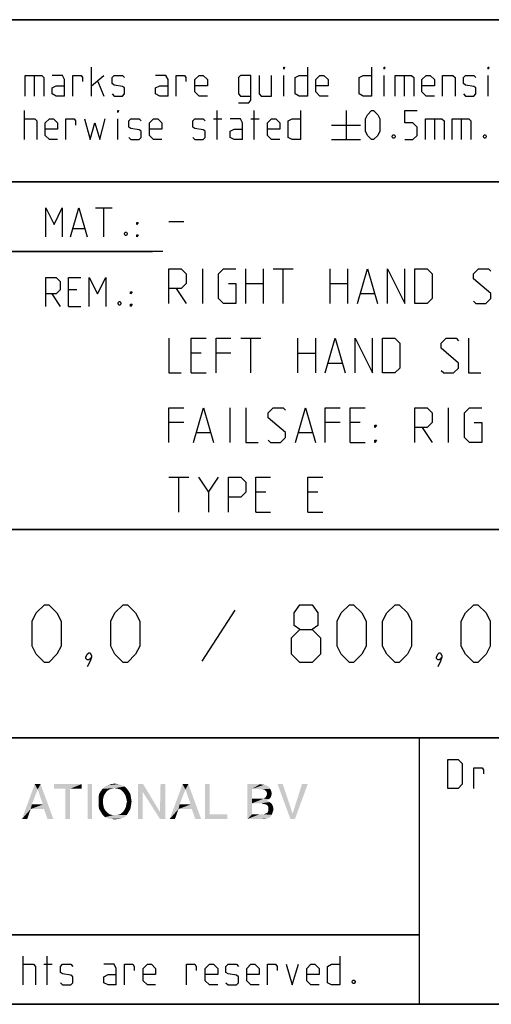
# Model space of a CAD drawing. Extents: x 0 to 1320, y 0 to 841.
# Drawn here: x 1062 to 1102, y 10 to 95 of the extents above; entities that cross this region are included whole.
import ezdxf

# ---------------------------------------------------------------- set-up
doc = ezdxf.new("R2010")
doc.units = 0
doc.header["$LTSCALE"] = 65.395
doc.header["$MEASUREMENT"] = 0
doc.layers.get('0').update_dxf_attribs({"linetype": 'CONTINUOUS'})

# ---------------------------------------------------------------- blocks, each defined once
blk = doc.blocks.new('THOMAS-LOGO_BL0')
at = {"color": 7, "linetype": 'Continuous'}
for points in [[(1063.085, 28.556), (1061.735, 26.006), (1062.835, 29.006)], [(1062.835, 29.006), (1063.335, 29.006), (1063.085, 28.556)], [(1063.535, 27.256), (1063.085, 28.556), (1063.335, 29.006)], [(1063.635, 26.856), (1063.535, 27.256), (1063.335, 29.006)], [(1063.935, 26.006), (1063.635, 26.856), (1063.335, 29.006)], [(1063.935, 26.006), (1063.335, 29.006), (1064.435, 26.006)], [(1066.885, 29.006), (1064.485, 28.606), (1064.485, 29.006)], [(1065.485, 28.606), (1064.485, 28.606), (1066.885, 29.006)], [(1065.885, 28.606), (1065.485, 28.606), (1066.885, 29.006)], [(1065.885, 28.606), (1066.885, 29.006), (1066.885, 28.606)], [(1067.785, 29.006), (1067.385, 26.006), (1067.385, 29.006)], [(1067.385, 26.006), (1067.785, 29.006), (1067.785, 26.006)], [(1070.335, 28.906), (1068.885, 28.806), (1069.135, 28.906)], [(1068.885, 28.806), (1070.335, 28.906), (1070.585, 28.806)], [(1070.035, 29.006), (1069.135, 28.906), (1069.435, 29.006)], [(1069.135, 28.906), (1070.035, 29.006), (1070.335, 28.906)], [(1069.435, 29.006), (1069.735, 29.056), (1070.035, 29.006)], [(1072.185, 29.006), (1072.135, 28.356), (1071.735, 26.006)], [(1072.185, 29.006), (1071.735, 26.006), (1071.735, 29.006)], [(1072.135, 28.356), (1072.185, 29.006), (1073.635, 26.606)], [(1074.085, 29.006), (1073.635, 26.606), (1073.685, 29.006)], [(1073.635, 26.006), (1073.635, 26.606), (1074.085, 29.006)], [(1073.635, 26.006), (1074.085, 29.006), (1074.085, 26.006)], [(1075.835, 28.556), (1074.485, 26.006), (1075.585, 29.006)], [(1075.585, 29.006), (1076.085, 29.006), (1075.835, 28.556)], [(1076.285, 27.256), (1075.835, 28.556), (1076.085, 29.006)], [(1076.385, 26.856), (1076.285, 27.256), (1076.085, 29.006)], [(1076.685, 26.006), (1076.385, 26.856), (1076.085, 29.006)], [(1076.685, 26.006), (1076.085, 29.006), (1077.185, 26.006)], [(1077.935, 29.006), (1077.935, 26.406), (1077.535, 26.006)], [(1077.935, 29.006), (1077.535, 26.006), (1077.535, 29.006)], [(1081.185, 29.006), (1082.285, 29.006), (1081.585, 28.606)], [(1081.585, 28.606), (1081.185, 26.006), (1081.185, 29.006)], [(1082.285, 29.006), (1082.485, 28.956), (1081.585, 28.606)], [(1082.635, 28.956), (1082.785, 28.906), (1081.585, 28.606)], [(1082.485, 28.956), (1082.635, 28.956), (1081.585, 28.606)], [(1082.785, 28.906), (1083.035, 28.756), (1081.585, 28.606)], [(1084.235, 29.006), (1084.885, 26.006), (1083.785, 29.006)], [(1084.235, 29.006), (1085.085, 26.456), (1084.885, 26.006)], [(1084.885, 26.006), (1085.085, 26.456), (1086.385, 29.006)], [(1084.885, 26.006), (1086.385, 29.006), (1085.285, 26.006)], [(1086.385, 29.006), (1085.085, 26.456), (1085.885, 29.006)], [(1063.085, 28.556), (1062.585, 27.256), (1061.735, 26.006)], [(1065.885, 28.606), (1065.485, 26.006), (1065.485, 28.606)], [(1065.485, 26.006), (1065.885, 28.606), (1065.885, 26.006)], [(1068.885, 28.156), (1068.785, 27.956), (1068.335, 27.856)], [(1068.885, 28.156), (1068.335, 27.856), (1068.385, 28.156)], [(1068.985, 28.306), (1068.385, 28.156), (1068.535, 28.406)], [(1068.385, 28.156), (1068.985, 28.306), (1068.885, 28.156)], [(1069.485, 28.606), (1069.285, 28.556), (1068.535, 28.406)], [(1069.485, 28.606), (1068.535, 28.406), (1068.685, 28.606)], [(1069.285, 28.556), (1069.135, 28.456), (1068.535, 28.406)], [(1068.535, 28.406), (1069.135, 28.456), (1068.985, 28.306)], [(1070.585, 28.806), (1069.735, 28.656), (1068.685, 28.606)], [(1070.585, 28.806), (1068.685, 28.606), (1068.885, 28.806)], [(1068.685, 28.606), (1069.735, 28.656), (1069.485, 28.606)], [(1069.985, 28.606), (1069.735, 28.656), (1070.585, 28.806)], [(1069.985, 28.606), (1070.585, 28.806), (1070.785, 28.606)], [(1070.785, 28.606), (1070.185, 28.556), (1069.985, 28.606)], [(1070.335, 28.456), (1070.185, 28.556), (1070.785, 28.606)], [(1070.335, 28.456), (1070.785, 28.606), (1070.935, 28.406)], [(1070.935, 28.406), (1070.485, 28.306), (1070.335, 28.456)], [(1070.585, 28.156), (1070.485, 28.306), (1070.935, 28.406)], [(1070.585, 28.156), (1070.935, 28.406), (1071.085, 28.156)], [(1071.085, 28.156), (1070.685, 27.956), (1070.585, 28.156)], [(1070.685, 27.956), (1071.085, 28.156), (1071.135, 27.856)], [(1071.735, 26.006), (1072.135, 28.356), (1072.135, 26.006)], [(1073.635, 26.606), (1073.635, 26.006), (1072.135, 28.356)], [(1075.835, 28.556), (1075.335, 27.256), (1074.485, 26.006)], [(1081.585, 28.606), (1081.585, 27.756), (1081.185, 26.006)], [(1081.585, 28.606), (1083.035, 28.756), (1083.135, 28.606)], [(1083.135, 28.606), (1082.435, 28.556), (1081.585, 28.606)], [(1082.685, 28.506), (1082.435, 28.556), (1083.135, 28.606)], [(1082.685, 28.506), (1083.135, 28.606), (1083.235, 28.406)], [(1083.235, 28.406), (1082.835, 28.356), (1082.685, 28.506)], [(1083.235, 28.006), (1082.785, 27.906), (1082.885, 28.156)], [(1082.835, 28.356), (1083.235, 28.406), (1083.285, 28.206)], [(1083.285, 28.206), (1082.885, 28.156), (1082.835, 28.356)], [(1082.885, 28.156), (1083.285, 28.206), (1083.235, 28.006)], [(1062.585, 27.256), (1062.485, 26.856), (1061.735, 26.006)], [(1062.585, 27.256), (1063.535, 27.256), (1062.485, 26.856)], [(1063.635, 26.856), (1062.485, 26.856), (1063.535, 27.256)], [(1068.335, 27.856), (1068.785, 27.956), (1068.735, 27.756)], [(1068.735, 27.756), (1068.335, 27.506), (1068.335, 27.856)], [(1068.335, 27.506), (1068.735, 27.756), (1068.735, 27.506)], [(1068.735, 27.506), (1068.735, 27.256), (1068.335, 27.156)], [(1068.735, 27.506), (1068.335, 27.156), (1068.335, 27.506)], [(1068.335, 27.156), (1068.735, 27.256), (1068.785, 27.006)], [(1071.135, 27.856), (1070.735, 27.756), (1070.685, 27.956)], [(1071.135, 27.156), (1070.685, 27.006), (1070.735, 27.256)], [(1070.785, 27.506), (1070.735, 27.756), (1071.135, 27.856)], [(1071.185, 27.506), (1070.735, 27.256), (1070.785, 27.506)], [(1070.735, 27.256), (1071.185, 27.506), (1071.135, 27.156)], [(1070.785, 27.506), (1071.135, 27.856), (1071.185, 27.506)], [(1075.335, 27.256), (1075.235, 26.856), (1074.485, 26.006)], [(1075.335, 27.256), (1076.285, 27.256), (1075.235, 26.856)], [(1076.385, 26.856), (1075.235, 26.856), (1076.285, 27.256)], [(1081.585, 27.756), (1081.585, 27.356), (1081.185, 26.006)], [(1081.585, 27.356), (1081.585, 26.406), (1081.185, 26.006)], [(1082.585, 27.756), (1083.035, 27.706), (1081.585, 27.356)], [(1082.435, 27.756), (1082.585, 27.756), (1081.585, 27.356)], [(1082.285, 27.756), (1082.435, 27.756), (1081.585, 27.356)], [(1081.585, 27.756), (1082.285, 27.756), (1081.585, 27.356)], [(1083.035, 27.706), (1082.885, 27.606), (1081.585, 27.356)], [(1082.885, 27.606), (1083.085, 27.456), (1081.585, 27.356)], [(1082.385, 27.356), (1081.585, 27.356), (1083.085, 27.456)], [(1082.535, 27.306), (1082.385, 27.356), (1083.085, 27.456)], [(1082.535, 27.306), (1083.085, 27.456), (1083.285, 27.306)], [(1083.285, 27.306), (1082.785, 27.256), (1082.535, 27.306)], [(1083.185, 27.856), (1082.585, 27.756), (1082.785, 27.906)], [(1082.585, 27.756), (1083.185, 27.856), (1083.035, 27.706)], [(1082.785, 27.906), (1083.235, 28.006), (1083.185, 27.856)], [(1082.935, 27.156), (1082.785, 27.256), (1083.285, 27.306)], [(1082.935, 27.156), (1083.285, 27.306), (1083.385, 27.106)], [(1061.735, 26.006), (1062.485, 26.856), (1062.185, 26.006)], [(1068.785, 27.006), (1068.385, 26.856), (1068.335, 27.156)], [(1068.385, 26.856), (1068.785, 27.006), (1068.885, 26.806)], [(1068.885, 26.806), (1068.535, 26.606), (1068.385, 26.856)], [(1068.885, 26.806), (1068.985, 26.656), (1068.535, 26.606)], [(1068.535, 26.606), (1068.985, 26.656), (1069.135, 26.506)], [(1069.135, 26.506), (1068.685, 26.356), (1068.535, 26.606)], [(1069.135, 26.506), (1069.285, 26.406), (1068.685, 26.356)], [(1068.685, 26.356), (1069.285, 26.406), (1069.485, 26.356)], [(1069.485, 26.356), (1068.885, 26.156), (1068.685, 26.356)], [(1069.985, 26.356), (1070.785, 26.356), (1068.885, 26.156)], [(1069.735, 26.356), (1069.985, 26.356), (1068.885, 26.156)], [(1069.485, 26.356), (1069.735, 26.356), (1068.885, 26.156)], [(1068.885, 26.156), (1070.785, 26.356), (1070.585, 26.156)], [(1070.785, 26.356), (1069.985, 26.356), (1070.185, 26.406)], [(1070.185, 26.406), (1070.335, 26.506), (1070.935, 26.606)], [(1070.185, 26.406), (1070.935, 26.606), (1070.785, 26.356)], [(1070.935, 26.606), (1070.335, 26.506), (1070.485, 26.656)], [(1070.485, 26.656), (1070.585, 26.806), (1071.085, 26.856)], [(1070.485, 26.656), (1071.085, 26.856), (1070.935, 26.606)], [(1071.085, 26.856), (1070.585, 26.806), (1070.685, 27.006)], [(1070.685, 27.006), (1071.135, 27.156), (1071.085, 26.856)], [(1074.485, 26.006), (1075.235, 26.856), (1074.935, 26.006)], [(1077.935, 26.406), (1079.435, 26.406), (1077.535, 26.006)], [(1077.535, 26.006), (1079.435, 26.406), (1079.435, 26.006)], [(1082.585, 26.406), (1083.285, 26.356), (1081.185, 26.006)], [(1082.435, 26.406), (1082.585, 26.406), (1081.185, 26.006)], [(1082.235, 26.406), (1082.435, 26.406), (1081.185, 26.006)], [(1081.585, 26.406), (1082.235, 26.406), (1081.185, 26.006)], [(1083.285, 26.356), (1083.185, 26.206), (1081.185, 26.006)], [(1082.585, 26.406), (1082.735, 26.456), (1083.335, 26.506)], [(1082.585, 26.406), (1083.335, 26.506), (1083.285, 26.356)], [(1083.335, 26.506), (1082.735, 26.456), (1082.935, 26.556)], [(1083.385, 27.106), (1082.985, 27.006), (1082.935, 27.156)], [(1083.385, 26.656), (1082.935, 26.556), (1082.985, 26.756)], [(1082.935, 26.556), (1083.385, 26.656), (1083.335, 26.506)], [(1082.985, 27.006), (1083.385, 27.106), (1083.435, 26.856)], [(1083.435, 26.856), (1082.985, 26.756), (1082.985, 27.006)], [(1082.985, 26.756), (1083.435, 26.856), (1083.385, 26.656)], [(1070.585, 26.156), (1069.135, 26.056), (1068.885, 26.156)], [(1069.135, 26.056), (1070.585, 26.156), (1070.335, 26.056)], [(1070.335, 26.056), (1069.435, 26.006), (1069.135, 26.056)], [(1069.435, 26.006), (1070.335, 26.056), (1070.035, 26.006)], [(1070.035, 26.006), (1069.735, 25.956), (1069.435, 26.006)], [(1083.185, 26.206), (1083.035, 26.106), (1081.185, 26.006)], [(1083.035, 26.106), (1082.885, 26.056), (1081.185, 26.006)], [(1082.435, 26.006), (1081.185, 26.006), (1082.885, 26.056)], [(1082.435, 26.006), (1082.885, 26.056), (1082.685, 26.006)]]:
    blk.add_solid(points, dxfattribs=at)
blk = doc.blocks.new('COPYRIGHT_BL1')
at = {"color": 5, "linetype": 'Continuous'}
for p, q in [((1061.832, 11.668), (1061.832, 14.168)), ((1063.916, 11.668), (1063.916, 14.168)), ((1063.618, 13.454), (1064.332, 13.454))]:
    blk.add_line(p, q, dxfattribs=at)
for points in [[(1089.154, 14.168), (1089.154, 11.668), (1088.439, 11.668), (1088.082, 11.847), (1088.082, 13.276), (1088.439, 13.454), (1089.154, 13.454)], [(1061.832, 13.454), (1062.725, 13.454), (1062.904, 13.276), (1062.904, 11.668)], [(1065.047, 11.847), (1065.225, 11.668), (1065.939, 11.668), (1066.118, 11.847), (1066.118, 12.383), (1065.939, 12.502), (1065.225, 12.621), (1065.047, 12.74), (1065.047, 13.276), (1065.225, 13.454), (1065.939, 13.454), (1066.118, 13.276)], [(1069.868, 11.668), (1069.868, 13.097), (1069.689, 13.454), (1068.797, 13.454)], [(1070.582, 11.668), (1070.582, 13.454), (1071.297, 13.454), (1071.416, 13.276), (1071.416, 12.918)], [(1073.261, 11.668), (1072.547, 11.668), (1072.189, 12.026), (1072.189, 13.097), (1072.547, 13.454), (1072.904, 13.454), (1073.261, 13.097), (1073.261, 12.561), (1072.189, 12.561)], [(1075.939, 11.668), (1075.939, 13.454), (1076.654, 13.454), (1076.773, 13.276), (1076.773, 12.918)], [(1078.618, 11.668), (1077.904, 11.668), (1077.547, 12.026), (1077.547, 13.097), (1077.904, 13.454), (1078.261, 13.454), (1078.618, 13.097), (1078.618, 12.561), (1077.547, 12.561)], [(1079.332, 11.847), (1079.511, 11.668), (1080.225, 11.668), (1080.404, 11.847), (1080.404, 12.383), (1080.225, 12.502), (1079.511, 12.621), (1079.332, 12.74), (1079.332, 13.276), (1079.511, 13.454), (1080.225, 13.454), (1080.404, 13.276)], [(1082.189, 11.668), (1081.475, 11.668), (1081.118, 12.026), (1081.118, 13.097), (1081.475, 13.454), (1081.832, 13.454), (1082.189, 13.097), (1082.189, 12.561), (1081.118, 12.561)], [(1082.904, 11.668), (1082.904, 13.454), (1083.618, 13.454), (1083.737, 13.276), (1083.737, 12.918)], [(1084.511, 13.454), (1085.047, 11.668), (1085.582, 13.454)], [(1087.368, 11.668), (1086.654, 11.668), (1086.297, 12.026), (1086.297, 13.097), (1086.654, 13.454), (1087.011, 13.454), (1087.368, 13.097), (1087.368, 12.561), (1086.297, 12.561)], [(1069.868, 11.668), (1069.154, 11.668), (1068.797, 11.847), (1068.797, 12.383), (1069.154, 12.561), (1069.868, 12.561)], [(1090.404, 12.085), (1090.463, 11.966), (1090.463, 11.907), (1090.404, 11.787), (1090.285, 11.787), (1090.225, 11.907), (1090.225, 11.966), (1090.285, 12.085), (1090.404, 12.085)]]:
    blk.add_lwpolyline(points, dxfattribs=at)

msp = doc.modelspace()

# ---------------------------------------------------------------- linework, layer by layer
at = {"color": 4, "linetype": 'Continuous'}
for p, q in [((1179, 95.00004), (983, 95.00004)), ((1179, 81.00004), (983, 81.00004)), ((1179, 51.00004), (983, 51.00004)), ((1179, 33.00004), (983, 33.00004)), ((1096, 33.00004), (1096, 10)), ((1179, 10), (10, 10))]:
    msp.add_line(p, q, dxfattribs=at)
at = {"color": 2, "linetype": 'Continuous'}
for p, q in [((983, 95), (1179, 95)), ((983, 81), (1179, 81)), ((1011, 75), (1073, 75)), ((983, 51), (1179, 51)), ((983, 33), (1179, 33)), ((1096, 33), (1096, 10)), ((983, 16), (1096, 16)), ((983, 10), (1179, 10))]:
    msp.add_line(p, q, dxfattribs=at)
at = {"color": 5, "linetype": 'Continuous'}
for p, q in [((1062.78617, 90.1932), (1062.78617, 88.40749)), ((1067.72664, 88.40749), (1067.72664, 90.9075)), ((1067.72664, 89.30035), (1068.79808, 90.1932)), ((1084.33382, 88.40749), (1084.33382, 90.1932)), ((1092.96474, 88.40749), (1092.96474, 90.1932)), ((1094.69098, 90.1932), (1094.69098, 88.40749)), ((1101.95285, 88.40749), (1101.95285, 90.1932)), ((1068.26236, 89.6575), (1068.79808, 88.40749)), ((1061.95284, 84.6575), (1061.95284, 87.15749)), ((1078.56001, 84.6575), (1078.56001, 87.15749)), ((1081.77432, 84.6575), (1081.77432, 87.15749)), ((1089.691, 87.15749), (1089.691, 84.6575)), ((1069.9886, 84.6575), (1069.9886, 86.44321)), ((1078.2624, 86.44321), (1078.97664, 86.44321)), ((1081.47671, 86.44321), (1082.19095, 86.44321)), ((1088.44096, 85.9075), (1090.94096, 85.9075)), ((1097.30999, 86.44321), (1097.30999, 84.6575)), ((1099.63145, 86.44321), (1099.63145, 84.6575)), ((1088.44096, 84.6575), (1090.94096, 84.6575)), ((1068.07005, 78.74897), (1069.49861, 78.74897)), ((1068.78429, 76.24896), (1068.78429, 78.74897)), ((1066.16528, 76.96325), (1067.11763, 76.96325)), ((1066.4629, 71.67752), (1065.74858, 71.67752)), ((1064.32003, 71.32039), (1065.03427, 70.24896)), ((1065.74858, 70.24896), (1066.82002, 70.24896)), ((1096, 16), (983, 16))]:
    msp.add_line(p, q, dxfattribs=at)
at = {"color": 7, "linetype": 'Continuous'}
for p, q in [((1074.39997, 77.57143), (1075.6857, 77.57143)), ((1073.87914, 75.00004), (1011, 75.00004)), ((1077.32856, 70.5), (1077.32856, 73.49999)), ((1081.04288, 70.5), (1081.04288, 73.49999)), ((1082.54284, 73.49999), (1082.54284, 70.5)), ((1083.39998, 73.49999), (1085.11432, 73.49999)), ((1084.25711, 70.5), (1084.25711, 73.49999)), ((1088.32855, 70.5), (1088.32855, 73.49999)), ((1089.82859, 73.49999), (1089.82859, 70.5)), ((1075.04287, 71.78571), (1075.9, 70.5)), ((1081.04288, 72.21429), (1082.54284, 72.21429)), ((1088.32855, 72.21429), (1089.82859, 72.21429)), ((1090.97143, 71.35714), (1092.11428, 71.35714)), ((1080.61428, 67.5), (1082.32854, 67.5)), ((1081.47141, 64.5), (1081.47141, 67.5)), ((1085.54285, 64.5), (1085.54285, 67.5)), ((1087.04289, 67.5), (1087.04289, 64.5)), ((1077.18574, 66.21429), (1076.32861, 66.21429)), ((1079.75714, 66.21429), (1078.4714, 66.21429)), ((1085.54285, 66.21429), (1087.04289, 66.21429)), ((1088.18573, 65.35714), (1089.32858, 65.35714)), ((1076.32861, 64.5), (1077.61427, 64.5)), ((1079.68573, 58.5), (1079.68573, 61.5)), ((1098.54289, 58.5), (1098.54289, 61.5)), ((1075.6857, 60.21429), (1074.39997, 60.21429)), ((1089.18569, 60.21429), (1087.90002, 60.21429)), ((1090.90003, 60.21429), (1090.04289, 60.21429)), ((1096.25713, 59.78571), (1097.11426, 58.5)), ((1076.82855, 59.35714), (1077.97146, 59.35714)), ((1085.61426, 59.35714), (1086.75718, 59.35714)), ((1090.04289, 58.5), (1091.32856, 58.5)), ((1074.39997, 55.5), (1076.11431, 55.5)), ((1075.25717, 52.5), (1075.25717, 55.5)), ((1077.82857, 54.21429), (1078.68571, 55.5)), ((1082.75715, 54.21429), (1081.90001, 54.21429)), ((1087.25712, 54.21429), (1086.39998, 54.21429)), ((1081.90001, 52.5), (1083.18575, 52.5)), ((1086.39998, 52.5), (1087.68572, 52.5))]:
    msp.add_line(p, q, dxfattribs=at)
at = {"color": 1, "linetype": 'Continuous'}
msp.add_line((1080.10715, 44.02381), (1077.24997, 39.61905), dxfattribs=at)
at = {"color": 5, "linetype": 'Continuous'}
for points in [[(1062.01242, 88.40749), (1062.01242, 90.1932), (1063.44098, 90.1932), (1063.6195, 90.01464), (1063.6195, 88.40749)], [(1065.40525, 88.40749), (1065.40525, 89.83606), (1065.22665, 90.1932), (1064.33381, 90.1932)], [(1066.11956, 88.40749), (1066.11956, 90.1932), (1066.83381, 90.1932), (1066.95289, 90.01464), (1066.95289, 89.6575)], [(1069.51239, 88.58607), (1069.69099, 88.40749), (1070.40523, 88.40749), (1070.58383, 88.58607), (1070.58383, 89.12178), (1070.40523, 89.24084), (1069.69099, 89.35987), (1069.51239, 89.47892), (1069.51239, 90.01464), (1069.69099, 90.1932), (1070.40523, 90.1932), (1070.58383, 90.01464)], [(1074.33385, 88.40749), (1074.33385, 89.83606), (1074.15526, 90.1932), (1073.26242, 90.1932)], [(1075.04809, 88.40749), (1075.04809, 90.1932), (1075.76241, 90.1932), (1075.88143, 90.01464), (1075.88143, 89.6575)], [(1077.72668, 88.40749), (1077.01237, 88.40749), (1076.65525, 88.76465), (1076.65525, 89.83606), (1077.01237, 90.1932), (1077.36956, 90.1932), (1077.72668, 89.83606), (1077.72668, 89.30035), (1076.65525, 89.30035)], [(1080.40527, 87.81226), (1081.29811, 87.81226), (1081.47671, 88.05035), (1081.47671, 90.1932), (1080.5838, 90.1932), (1080.40527, 90.01464), (1080.40527, 88.58607), (1080.5838, 88.40749), (1081.47671, 88.40749)], [(1082.19095, 90.1932), (1082.19095, 88.58607), (1082.36955, 88.40749), (1083.26238, 88.40749), (1083.26238, 90.1932)], [(1084.33382, 90.72892), (1084.33382, 90.9075), (1084.39333, 90.9075), (1084.33382, 90.72892)], [(1086.3576, 90.9075), (1086.3576, 88.40749), (1085.64336, 88.40749), (1085.28617, 88.58607), (1085.28617, 90.01464), (1085.64336, 90.1932), (1086.3576, 90.1932)], [(1088.14335, 88.40749), (1087.42904, 88.40749), (1087.07192, 88.76465), (1087.07192, 89.83606), (1087.42904, 90.1932), (1087.78623, 90.1932), (1088.14335, 89.83606), (1088.14335, 89.30035), (1087.07192, 89.30035)], [(1091.89337, 90.9075), (1091.89337, 88.40749), (1091.17906, 88.40749), (1090.82194, 88.58607), (1090.82194, 90.01464), (1091.17906, 90.1932), (1091.89337, 90.1932)], [(1092.96474, 90.72892), (1092.96474, 90.9075), (1093.02432, 90.9075), (1092.96474, 90.72892)], [(1093.91716, 88.40749), (1093.91716, 90.1932), (1095.34571, 90.1932), (1095.52431, 90.01464), (1095.52431, 88.40749)], [(1097.30999, 88.40749), (1096.59574, 88.40749), (1096.23855, 88.76465), (1096.23855, 89.83606), (1096.59574, 90.1932), (1096.95287, 90.1932), (1097.30999, 89.83606), (1097.30999, 89.30035), (1096.23855, 89.30035)], [(1098.0243, 88.40749), (1098.0243, 90.1932), (1098.91714, 90.1932), (1099.09574, 90.01464), (1099.09574, 88.40749)], [(1099.80998, 88.58607), (1099.98857, 88.40749), (1100.70289, 88.40749), (1100.88141, 88.58607), (1100.88141, 89.12178), (1100.70289, 89.24084), (1099.98857, 89.35987), (1099.80998, 89.47892), (1099.80998, 90.01464), (1099.98857, 90.1932), (1100.70289, 90.1932), (1100.88141, 90.01464)], [(1101.95285, 90.72892), (1101.95285, 90.9075), (1102.01236, 90.9075), (1101.95285, 90.72892)], [(1065.40525, 88.40749), (1064.69094, 88.40749), (1064.33381, 88.58607), (1064.33381, 89.12178), (1064.69094, 89.30035), (1065.40525, 89.30035)], [(1074.33385, 88.40749), (1073.61954, 88.40749), (1073.26242, 88.58607), (1073.26242, 89.12178), (1073.61954, 89.30035), (1074.33385, 89.30035)], [(1069.9886, 86.97893), (1069.9886, 87.15749), (1070.04811, 87.15749), (1069.9886, 86.97893)], [(1085.76238, 87.15749), (1085.76238, 84.6575), (1085.04813, 84.6575), (1084.69094, 84.83606), (1084.69094, 86.26464), (1085.04813, 86.44321), (1085.76238, 86.44321)], [(1091.35766, 85.37178), (1091.35766, 86.44321), (1091.53618, 86.80035), (1091.89337, 87.15749), (1092.0719, 87.15749), (1092.42909, 86.80035), (1092.60762, 86.44321), (1092.60762, 85.37178), (1092.42909, 85.01464), (1092.0719, 84.6575), (1091.89337, 84.6575), (1091.53618, 85.01464), (1091.35766, 85.37178)], [(1094.75049, 84.6575), (1095.4648, 84.6575), (1095.82192, 85.01464), (1095.82192, 85.72892), (1095.4648, 86.08608), (1094.75049, 86.08608), (1094.75049, 87.15749), (1095.82192, 87.15749)], [(1061.95284, 86.44321), (1062.84575, 86.44321), (1063.02427, 86.26464), (1063.02427, 84.6575)], [(1064.81002, 84.6575), (1064.09571, 84.6575), (1063.73859, 85.01464), (1063.73859, 86.08608), (1064.09571, 86.44321), (1064.4529, 86.44321), (1064.81002, 86.08608), (1064.81002, 85.55036), (1063.73859, 85.55036)], [(1065.52427, 84.6575), (1065.52427, 86.44321), (1066.23858, 86.44321), (1066.3576, 86.26464), (1066.3576, 85.9075)], [(1067.13142, 86.44321), (1067.60763, 84.6575), (1068.02433, 86.08608), (1068.44096, 84.6575), (1068.91717, 86.44321)], [(1070.94095, 84.83606), (1071.11955, 84.6575), (1071.83379, 84.6575), (1072.01239, 84.83606), (1072.01239, 85.37178), (1071.83379, 85.49083), (1071.11955, 85.60988), (1070.94095, 85.72892), (1070.94095, 86.26464), (1071.11955, 86.44321), (1071.83379, 86.44321), (1072.01239, 86.26464)], [(1073.79814, 84.6575), (1073.08382, 84.6575), (1072.7267, 85.01464), (1072.7267, 86.08608), (1073.08382, 86.44321), (1073.44094, 86.44321), (1073.79814, 86.08608), (1073.79814, 85.55036), (1072.7267, 85.55036)], [(1076.47665, 84.83606), (1076.65525, 84.6575), (1077.36956, 84.6575), (1077.54809, 84.83606), (1077.54809, 85.37178), (1077.36956, 85.49083), (1076.65525, 85.60988), (1076.47665, 85.72892), (1076.47665, 86.26464), (1076.65525, 86.44321), (1077.36956, 86.44321), (1077.54809, 86.26464)], [(1080.76239, 84.6575), (1080.76239, 86.08608), (1080.5838, 86.44321), (1079.69096, 86.44321)], [(1083.9767, 84.6575), (1083.26238, 84.6575), (1082.90526, 85.01464), (1082.90526, 86.08608), (1083.26238, 86.44321), (1083.6195, 86.44321), (1083.9767, 86.08608), (1083.9767, 85.55036), (1082.90526, 85.55036)], [(1096.53624, 84.6575), (1096.53624, 86.44321), (1097.96479, 86.44321), (1098.14332, 86.26464), (1098.14332, 84.6575)], [(1098.85763, 84.6575), (1098.85763, 86.44321), (1100.28619, 86.44321), (1100.46478, 86.26464), (1100.46478, 84.6575)], [(1080.76239, 84.6575), (1080.04808, 84.6575), (1079.69096, 84.83606), (1079.69096, 85.37178), (1080.04808, 85.55036), (1080.76239, 85.55036)], [(1093.85765, 85.07417), (1093.91716, 84.95511), (1093.91716, 84.89559), (1093.85765, 84.77654), (1093.73856, 84.77654), (1093.67905, 84.89559), (1093.67905, 84.95511), (1093.73856, 85.07417), (1093.85765, 85.07417)], [(1101.71474, 85.07417), (1101.77432, 84.95511), (1101.77432, 84.89559), (1101.71474, 84.77654), (1101.59573, 84.77654), (1101.53622, 84.89559), (1101.53622, 84.95511), (1101.59573, 85.07417), (1101.71474, 85.07417)], [(1063.78431, 76.24896), (1063.78431, 78.74897), (1064.49862, 77.32039), (1065.21286, 78.74897), (1065.21286, 76.24896)], [(1065.92718, 76.24896), (1066.64142, 78.74897), (1067.35574, 76.24896)], [(1071.64148, 77.32039), (1071.64148, 77.49895), (1071.76049, 77.49895), (1071.64148, 77.32039)], [(1070.74857, 76.66562), (1070.80815, 76.54657), (1070.80815, 76.48706), (1070.74857, 76.36801), (1070.62955, 76.36801), (1070.57004, 76.48706), (1070.57004, 76.54657), (1070.62955, 76.66562), (1070.74857, 76.66562)], [(1071.64148, 76.24896), (1071.64148, 76.42754), (1071.76049, 76.42754), (1071.64148, 76.24896)], [(1063.78431, 70.24896), (1063.78431, 72.74896), (1064.67715, 72.74896), (1065.03427, 72.39182), (1065.03427, 71.67752), (1064.67715, 71.32039), (1063.78431, 71.32039)], [(1065.74858, 70.24896), (1065.74858, 72.74896), (1066.82002, 72.74896)], [(1067.53433, 70.24896), (1067.53433, 72.74896), (1068.24857, 71.32039), (1068.96289, 72.74896), (1068.96289, 70.24896)], [(1071.10576, 71.32039), (1071.10576, 71.49896), (1071.22477, 71.49896), (1071.10576, 71.32039)], [(1070.21285, 70.66562), (1070.27243, 70.54658), (1070.27243, 70.48705), (1070.21285, 70.36801), (1070.09383, 70.36801), (1070.03432, 70.48705), (1070.03432, 70.54658), (1070.09383, 70.66562), (1070.21285, 70.66562)], [(1071.10576, 70.24896), (1071.10576, 70.42753), (1071.22477, 70.42753), (1071.10576, 70.24896)], [(1098.46227, 28.63515), (1098.46227, 31.13515), (1099.35518, 31.13515), (1099.7123, 30.77801), (1099.7123, 28.9923), (1099.35518, 28.63515), (1098.46227, 28.63515)], [(1100.72422, 28.63515), (1100.72422, 30.42086), (1101.43847, 30.42086), (1101.55756, 30.24229), (1101.55756, 29.88515)]]:
    msp.add_lwpolyline(points, dxfattribs=at)
at = {"color": 7, "linetype": 'Continuous'}
for points in [[(1074.39997, 70.5), (1074.39997, 73.49999), (1075.4714, 73.49999), (1075.9, 73.07143), (1075.9, 72.21429), (1075.4714, 71.78571), (1074.39997, 71.78571)], [(1079.54284, 72.21429), (1080.18574, 72.21429), (1080.18574, 70.5), (1079.11431, 70.5), (1078.68571, 70.92858), (1078.68571, 73.07143), (1079.11431, 73.49999), (1080.18574, 73.49999)], [(1090.68572, 70.5), (1091.54286, 73.49999), (1092.39999, 70.5)], [(1093.25712, 70.5), (1093.25712, 73.49999), (1094.75716, 70.5), (1094.75716, 73.49999)], [(1095.6143, 70.5), (1095.6143, 73.49999), (1096.68573, 73.49999), (1097.11426, 73.07143), (1097.11426, 70.92858), (1096.68573, 70.5), (1095.6143, 70.5)], [(1100.68569, 70.71428), (1100.89999, 70.5), (1101.75713, 70.5), (1102.18573, 70.92858), (1102.18573, 71.35714), (1100.68569, 72.64286), (1100.68569, 73.07143), (1101.11429, 73.49999), (1101.97143, 73.49999), (1102.18573, 73.28571)], [(1074.39997, 67.5), (1074.39997, 64.5), (1075.4714, 64.5)], [(1076.32861, 64.5), (1076.32861, 67.5), (1077.61427, 67.5)], [(1078.4714, 64.5), (1078.4714, 67.5), (1079.75714, 67.5)], [(1087.90002, 64.5), (1088.75715, 67.5), (1089.61429, 64.5)], [(1090.47142, 64.5), (1090.47142, 67.5), (1091.97146, 64.5), (1091.97146, 67.5)], [(1092.82859, 64.5), (1092.82859, 67.5), (1093.90003, 67.5), (1094.32856, 67.07143), (1094.32856, 64.92858), (1093.90003, 64.5), (1092.82859, 64.5)], [(1097.89999, 64.71428), (1098.11429, 64.5), (1098.97142, 64.5), (1099.40003, 64.92858), (1099.40003, 65.35714), (1097.89999, 66.64286), (1097.89999, 67.07143), (1098.32859, 67.5), (1099.18572, 67.5), (1099.40003, 67.28571)], [(1100.25716, 67.5), (1100.25716, 64.5), (1101.32859, 64.5)], [(1074.39997, 58.5), (1074.39997, 61.5), (1075.6857, 61.5)], [(1076.54284, 58.5), (1077.39997, 61.5), (1078.25718, 58.5)], [(1081.04288, 61.5), (1081.04288, 58.5), (1082.11431, 58.5)], [(1082.97145, 58.71428), (1083.18575, 58.5), (1084.04288, 58.5), (1084.47141, 58.92857), (1084.47141, 59.35714), (1082.97145, 60.64285), (1082.97145, 61.07143), (1083.39998, 61.5), (1084.25711, 61.5), (1084.47141, 61.28571)], [(1085.32855, 58.5), (1086.18568, 61.5), (1087.04289, 58.5)], [(1087.90002, 58.5), (1087.90002, 61.5), (1089.18569, 61.5)], [(1090.04289, 58.5), (1090.04289, 61.5), (1091.32856, 61.5)], [(1095.6143, 58.5), (1095.6143, 61.5), (1096.68573, 61.5), (1097.11426, 61.07143), (1097.11426, 60.21429), (1096.68573, 59.78571), (1095.6143, 59.78571)], [(1100.75717, 60.21429), (1101.4, 60.21429), (1101.4, 58.5), (1100.32857, 58.5), (1099.89997, 58.92857), (1099.89997, 61.07143), (1100.32857, 61.5), (1101.4, 61.5)], [(1092.18569, 59.78571), (1092.18569, 60), (1092.32858, 60), (1092.18569, 59.78571)], [(1092.18569, 58.5), (1092.18569, 58.71428), (1092.32858, 58.71428), (1092.18569, 58.5)], [(1076.97144, 55.5), (1077.82857, 54.21429), (1077.82857, 52.5)], [(1079.54284, 52.5), (1079.54284, 55.5), (1080.61428, 55.5), (1081.04288, 55.07143), (1081.04288, 54.21429), (1080.61428, 53.78571), (1079.54284, 53.78571)], [(1081.90001, 52.5), (1081.90001, 55.5), (1083.18575, 55.5)], [(1086.39998, 52.5), (1086.39998, 55.5), (1087.68572, 55.5)]]:
    msp.add_lwpolyline(points, dxfattribs=at)
at = {"color": 1, "linetype": 'Continuous'}
for points in [[(1062.60714, 40.92857), (1062.60714, 43.07143), (1062.96426, 43.78572), (1063.67857, 44.5), (1064.03569, 44.5), (1064.75001, 43.78572), (1065.10713, 43.07143), (1065.10713, 40.92857), (1064.75001, 40.21429), (1064.03569, 39.5), (1063.67857, 39.5), (1062.96426, 40.21429), (1062.60714, 40.92857)], [(1069.39287, 40.92857), (1069.39287, 43.07143), (1069.74999, 43.78572), (1070.46431, 44.5), (1070.82143, 44.5), (1071.53574, 43.78572), (1071.89286, 43.07143), (1071.89286, 40.92857), (1071.53574, 40.21429), (1070.82143, 39.5), (1070.46431, 39.5), (1069.74999, 40.21429), (1069.39287, 40.92857)], [(1085.70236, 42.35714), (1085.22622, 42.71428), (1085.22622, 43.78572), (1085.70236, 44.5), (1086.77379, 44.5), (1087.25, 43.78572), (1087.25, 42.71428), (1086.77379, 42.35714), (1087.48811, 41.64286), (1087.48811, 40.21429), (1086.77379, 39.5), (1085.70236, 39.5), (1084.98812, 40.21429)], [(1088.91667, 40.92857), (1088.91667, 43.07143), (1089.27379, 43.78572), (1089.9881, 44.5), (1090.34522, 44.5), (1091.05954, 43.78572), (1091.41666, 43.07143), (1091.41666, 40.92857), (1091.05954, 40.21429), (1090.34522, 39.5), (1089.9881, 39.5), (1089.27379, 40.21429), (1088.91667, 40.92857)], [(1092.84521, 40.92857), (1092.84521, 43.07143), (1093.20241, 43.78572), (1093.91665, 44.5), (1094.27384, 44.5), (1094.98808, 43.78572), (1095.3452, 43.07143), (1095.3452, 40.92857), (1094.98808, 40.21429), (1094.27384, 39.5), (1093.91665, 39.5), (1093.20241, 40.21429), (1092.84521, 40.92857)], [(1099.63095, 40.92857), (1099.63095, 43.07143), (1099.98807, 43.78572), (1100.70238, 44.5), (1101.0595, 44.5), (1101.77382, 43.78572), (1102.13094, 43.07143), (1102.13094, 40.92857), (1101.77382, 40.21429), (1101.0595, 39.5), (1100.70238, 39.5), (1099.98807, 40.21429), (1099.63095, 40.92857)], [(1084.98812, 40.21429), (1084.98812, 41.64286), (1085.70236, 42.35714), (1086.77379, 42.35714)], [(1067.60712, 40.33333), (1067.72621, 40.09524), (1067.72621, 39.97619), (1067.4881, 39.7381), (1067.36902, 39.7381), (1067.25, 39.85714), (1067.25, 39.97619), (1067.36902, 40.21429), (1067.4881, 40.33333), (1067.60712, 40.33333)], [(1067.72621, 39.97619), (1067.60712, 39.61905), (1067.36902, 39.14285)], [(1097.84527, 40.33333), (1097.96428, 40.09524), (1097.96428, 39.97619), (1097.72618, 39.7381), (1097.60716, 39.7381), (1097.48808, 39.85714), (1097.48808, 39.97619), (1097.60716, 40.21429), (1097.72618, 40.33333), (1097.84527, 40.33333)], [(1097.96428, 39.97619), (1097.84527, 39.61905), (1097.60716, 39.14285)]]:
    msp.add_lwpolyline(points, dxfattribs=at)

# ---------------------------------------------------------------- block references
at = {"color": 2, "linetype": 'Continuous'}
for name in ['THOMAS-LOGO_BL0', 'COPYRIGHT_BL1']:
    msp.add_blockref(name, (0, 0), dxfattribs=at)

doc.saveas('drawing.dxf')
